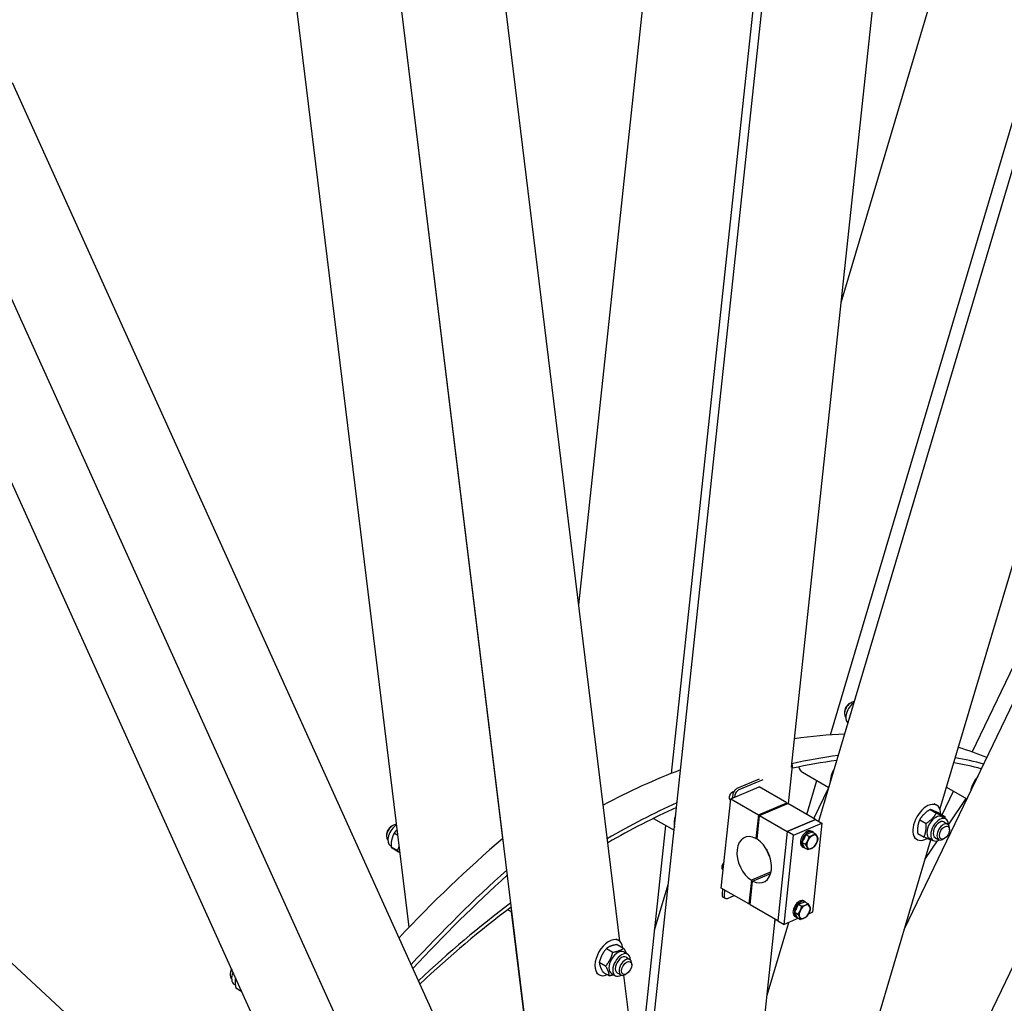
# Model space of a CAD drawing. Units: millimetres. Extents: x 1508 to 20273, y 189 to 26423.
# Drawn here: x 5979 to 7200, y 20247 to 21467 of the extents above; entities that cross this region are included whole.
import ezdxf

# ---------------------------------------------------------------- set-up
doc = ezdxf.new("R2010")
doc.units = ezdxf.units.MM
doc.header["$LTSCALE"] = 97
doc.layers.add('Visible Edges(Hillmar_metric)', color=7, linetype='Continuous', lineweight=25)

msp = doc.modelspace()

# ---------------------------------------------------------------- linework, layer by layer
at = {"layer": 'Visible Edges(Hillmar_metric)'}
for p, q in [((6969.9588, 20473.176), (7581.7255, 22531.7978)), ((6984.4494, 20580.3468), (7563.5972, 22529.2047)), ((7076.4265, 20339.717), (8117.6508, 22507.7389)), ((7160.4341, 20559.0639), (8098.5721, 22512.4409)), ((6997.7593, 21116.8629), (7404.6779, 22486.1619)), ((6751.1102, 20094.8314), (6992.7913, 22354.1086)), ((6787.0885, 20532.5211), (6981.3892, 22348.8779)), ((7120.4249, 20487.7734), (7674.7082, 22352.9613)), ((6672.1526, 20741.7681), (6836.3482, 22276.6972)), ((6936.0757, 20540.2335), (7114.6086, 22209.1899)), ((6577.8417, 20451.7187), (6390.1669, 21989.4265)), ((6639.492, 19947.8549), (6390.3084, 21989.5334)), ((6461.6915, 20341.8754), (6271.9474, 21896.5383)), ((6723.1043, 20324.2967), (6533.1866, 21880.3817)), ((6541.6136, 19854.1149), (5813.303, 21463.9315)), ((6301.1109, 20157.8343), (5744.4839, 21388.1713)), ((6528.7228, 20152.8647), (5969.4394, 21389.0732)), ((6579.1064, 19730.9747), (5460.7636, 20768.2207)), ((7008.1822, 20619.2053), (7009.7589, 20620.1157)), ((7001.8751, 20608.2812), (7001.8751, 20606.4605)), ((7009.4075, 20605.9227), (7009.1278, 20606.0843)), ((6932.5805, 20494.7564), (6937.6129, 20541.8003)), ((6896.2262, 20525.4444), (6868.4772, 20513.6419)), ((6949.6248, 20533.8841), (6982.3798, 20514.973)), ((6860.7704, 20500.9479), (6895.9442, 20515.9084)), ((6900.4577, 20524.7146), (6871.0001, 20512.1854)), ((6930.2389, 20496.1083), (6895.9442, 20515.9084)), ((6955.1431, 20481.7298), (6967.564, 20523.5269)), ((6963.9512, 20476.6445), (6982.3636, 20514.9824)), ((7128.6204, 20515.3516), (7153.7967, 20500.816)), ((6848.9364, 20390.3212), (6860.7704, 20500.9479)), ((6858.8753, 20503.1943), (6858.8753, 20502.3565)), ((6860.7704, 20500.9479), (6895.0651, 20481.1478)), ((6862.0921, 20508.766), (6862.8177, 20509.1849)), ((6863.17, 20505.8754), (6862.7321, 20501.7822)), ((6865.6928, 20504.4188), (6865.5384, 20502.9758)), ((7122.9432, 20481.0008), (7137.0917, 20510.4607)), ((7130.9676, 20468.909), (7153.0613, 20501.2406)), ((6860.6122, 20499.4688), (6860.0299, 20499.805)), ((6895.0651, 20481.1478), (6930.2389, 20496.1083)), ((6896.6419, 20480.2375), (6931.8156, 20495.198)), ((6930.0617, 20494.452), (6930.2389, 20496.1083)), ((6966.1103, 20475.3979), (6931.8156, 20495.198)), ((7116.2934, 20493.0172), (7113.1399, 20494.8379)), ((6764.8538, 20476.7201), (6790.385, 20461.9797)), ((6895.0651, 20481.1478), (6891.9246, 20451.7899)), ((6893.5014, 20450.8796), (6896.6419, 20480.2375)), ((6896.6419, 20480.2375), (6930.9366, 20460.4374)), ((7108.0697, 20487.793), (7115.9477, 20483.2446)), ((7118.4713, 20483.5827), (7126.3493, 20479.0343)), ((7122.7874, 20478.7754), (7127.5177, 20476.0443)), ((6439.9111, 20466.9376), (6441.4879, 20467.8479)), ((6745.332, 20142.1746), (6780.1731, 20467.8755)), ((6930.9366, 20460.4374), (6966.1103, 20475.3979)), ((6966.1103, 20475.3979), (6930.9366, 20460.4374)), ((6938.8204, 20455.8857), (6973.9941, 20470.8462)), ((6973.9941, 20470.8462), (6962.1601, 20360.2196)), ((6966.1103, 20475.3979), (6973.9941, 20470.8462)), ((7095.2071, 20475.073), (7103.0851, 20470.5246)), ((7125.3714, 20472.3269), (7130.1017, 20469.5959)), ((7132.4109, 20462.6712), (7132.4109, 20464.4919)), ((6433.6041, 20456.0134), (6433.6041, 20454.1927)), ((6447.8132, 20455.587), (6443.089, 20458.3145)), ((6891.9246, 20451.7899), (6893.6786, 20452.5359)), ((6930.9366, 20460.4374), (6919.1025, 20349.8108)), ((6930.9366, 20460.4374), (6919.1025, 20349.8108)), ((6926.9864, 20345.2591), (6938.8204, 20455.8857)), ((6938.8204, 20455.8857), (6930.9366, 20460.4374)), ((6949.4991, 20446.8948), (6954.2097, 20456.7031)), ((6954.2097, 20456.7031), (6961.8814, 20459.9661)), ((6954.2097, 20456.7031), (6958.1837, 20454.4086)), ((6960.6957, 20460.997), (6962.2724, 20460.0867)), ((6961.8814, 20459.9661), (6965.8555, 20457.6716)), ((7091.7647, 20450.5322), (7088.6112, 20452.3529)), ((7092.7462, 20458.1426), (7100.6242, 20453.5943)), ((7107.3455, 20452.0291), (7112.0758, 20449.2981)), ((7114.2219, 20453.0156), (7118.9523, 20450.2845)), ((7126.1038, 20451.7471), (7124.527, 20450.8367)), ((6439.2679, 20442.1953), (6438.4972, 20442.6403)), ((6447.1411, 20436.4211), (6439.2631, 20440.9695)), ((6949.4991, 20446.8948), (6953.4732, 20444.6003)), ((6952.4603, 20440.3496), (6949.4991, 20446.8948)), ((6949.5462, 20441.6856), (6951.123, 20440.7753)), ((6952.4603, 20440.3496), (6956.4344, 20438.0551)), ((6992.6299, 20057.7378), (7109.1966, 20449.9899)), ((7102.392, 20427.092), (7117.341, 20448.9681)), ((6450.4455, 20434.0189), (6448.7024, 20435.0253)), ((7092.1125, 20045.6836), (7278.9034, 20434.617)), ((6849.6138, 20416.617), (6849.6139, 20415.7792)), ((6851.3508, 20412.8915), (6850.7685, 20413.2277)), ((6910.7781, 20410.26), (6886.3716, 20399.8791)), ((6887.9483, 20398.9688), (6910.3402, 20408.4928)), ((6766.2674, 20337.8825), (6783.2081, 20394.8887)), ((6886.3716, 20399.8791), (6883.2311, 20370.5212)), ((6884.8078, 20369.6109), (6887.9483, 20398.9688)), ((6883.2311, 20370.5212), (6848.9364, 20390.3212)), ((6850.6999, 20389.3031), (6849.9982, 20382.7431)), ((6853.866, 20377.4879), (6851.3432, 20378.9444)), ((6853.2227, 20387.8465), (6852.521, 20381.2866)), ((6856.5934, 20377.5095), (6864.962, 20381.0689)), ((6883.2311, 20370.5212), (6884.985, 20371.2672)), ((6919.1025, 20349.8108), (6884.8078, 20369.6109)), ((6940.2377, 20360.3174), (6944.9482, 20370.1257)), ((6944.9482, 20370.1257), (6952.62, 20373.3887)), ((6944.9482, 20370.1257), (6948.9223, 20367.8313)), ((6951.4343, 20374.4196), (6953.011, 20373.5093)), ((6952.62, 20373.3887), (6956.5941, 20371.0943)), ((6584.1011, 20363.5324), (6589.1124, 20360.6392)), ((6627.2713, 20046.7185), (6588.9461, 20360.7352)), ((6940.2377, 20360.3174), (6944.2118, 20358.023)), ((6943.1989, 20353.7722), (6940.2377, 20360.3174)), ((6940.2848, 20355.1083), (6941.8616, 20354.1979)), ((6962.1601, 20360.2196), (6957.1699, 20358.0971)), ((6881.5438, 20030.4601), (6915.9032, 20351.6579)), ((6905.8113, 20257.3168), (6932.6629, 20347.6735)), ((6915.5736, 20348.5769), (6916.4034, 20351.3691)), ((6919.1025, 20349.8108), (6926.9864, 20345.2591)), ((6944.812, 20352.8409), (6926.9864, 20345.2591)), ((6943.1989, 20353.7722), (6947.1729, 20351.4777)), ((6721.8026, 20325.228), (6718.6491, 20327.0487)), ((6719.965, 20320.1921), (6727.843, 20315.6437)), ((6706.5334, 20315.279), (6714.4114, 20310.7306)), ((6728.2966, 20310.9862), (6733.0269, 20308.2551)), ((6697.6863, 20298.1604), (6705.5643, 20293.612)), ((6730.8806, 20304.5378), (6735.6109, 20301.8067)), ((6737.9201, 20294.882), (6737.9201, 20296.7027)), ((6239.7774, 20284.1373), (6239.7774, 20282.3166)), ((6697.2739, 20282.743), (6694.1204, 20284.5637)), ((6702.2709, 20285.9548), (6710.1489, 20281.4065)), ((6712.8546, 20284.2399), (6717.5849, 20281.5089)), ((6719.7311, 20285.2264), (6724.4615, 20282.4953)), ((6766.8152, 19966.1528), (6728.2362, 20282.2487)), ((6731.613, 20283.9579), (6730.0362, 20283.0475)), ((6246.0817, 20269.9495), (6244.6705, 20270.7642)), ((6254.0996, 20261.7454), (6246.7273, 20266.0018))]:
    msp.add_line(p, q, dxfattribs=at)
for centre, major_axis, ratio, start_param, end_param in [((7009.7589, 20611.0122), (-5.5747, -9.6557), 0.577350269, 3.369305497, 6.166112857), ((7008.1822, 20611.9226), (-4.4598, -7.7245), 0.577350269, 3.926990817, 5.497787144), ((7014.4892, 20608.2812), (-7.721, -13.3731), 0.577350269, 3.998188147, 6.211987977), ((6667.9613, 19563.8488), (557.4713, 965.5686), 0.577350269, 0.347743058, 0.433327997), ((6667.9613, 19563.8488), (557.4713, 965.5686), 0.577350269, 0.080971457, 0.138315463), ((6707.3805, 19541.0901), (557.4713, 965.5686), 0.577350269, 0.41308776, 0.490491019), ((6707.3805, 19541.0901), (557.4713, 965.5686), 0.577350269, 0.151099311, 0.205283088), ((6930.5178, 20542.5593), (7.0952, -0.759), 0.497051625, 5.641110601, 6.911282488), ((6707.3805, 19541.0901), (554.1264, 959.7751), 0.577350269, 0.413210848, 0.487619398), ((6961.3317, 20554.1611), (-11.7069, -20.2769), 0.577350269, 5.721325339, 6.283185307), ((7000.7508, 20531.4024), (-11.7069, -20.2769), 0.577350269, 4.674223288, 5.535952836), ((7000.7508, 20531.4024), (11.7069, 20.2769), 0.577350269, 1.532630634, 2.394360183), ((6707.3805, 19541.0901), (554.1264, 959.7751), 0.577350269, 0.151221257, 0.204138245), ((6667.9613, 19563.8488), (557.4713, 965.5686), 0.577350269, 0.619175429, 0.741595754), ((7174.5311, 20515.881), (-11.7069, -20.2769), 0.577350269, 4.381044022, 5.305533327), ((6867.8598, 20507.8701), (-3.3448, -5.7934), 0.577350269, 3.796091123, 5.36688745), ((6862.8172, 20504.6329), (-2.7874, -4.8278), 0.577350269, 3.494860715, 6.283185307), ((6862.0917, 20505.0518), (-2.2744, -3.9394), 0.577350269, 3.92688216, 5.497895801), ((6870.3826, 20506.4135), (3.3448, 5.7934), 0.577350269, 0.654498469, 2.225294796), ((6707.3805, 19541.0901), (557.4713, 965.5686), 0.577350269, 0.675282824, 0.785153408), ((6707.3805, 19541.0901), (554.1264, 959.7751), 0.577350269, 0.675408301, 0.78435718), ((7104.0291, 20471.7747), (12.2644, 21.2425), 0.577350269, 5.503726794, 10.229029102), ((6806.9242, 20479.4667), (-11.7069, -20.2769), 0.577350269, 5.007842106, 5.725932793), ((7115.0664, 20465.4023), (-7.721, -13.3731), 0.577350269, 3.141592654, 6.283185307), ((7119.7967, 20462.6712), (-7.721, -13.3731), 0.577350269, 2.370399138, 7.054378823), ((6441.4879, 20458.7444), (-5.5747, -9.6557), 0.577350269, 3.28554983, 6.166112857), ((6439.9111, 20459.6548), (-4.4598, -7.7245), 0.577350269, 3.926990817, 5.497787144), ((6446.2182, 20456.0134), (-7.721, -13.3731), 0.577350269, 3.926638515, 6.283185307), ((7119.7967, 20462.6712), (5.5748, 9.6558), 0.577350269, 6.277446123, 9.430517145), ((7124.527, 20459.9402), (5.5747, 9.6557), 0.577350269, 5.497787144, 10.210176124), ((6783.2119, 19595.2933), (-614.4671, -1064.2883), 0.577350269, 4.165414982, 4.321572681), ((6889.9365, 20425.3793), (-11.7824, 27.7018), 0.64777029, 5.609431957, 8.676933591), ((6955.121, 20451.3413), (-5.5747, -9.6557), 0.577350269, 3.141592654, 6.283185307), ((6956.6977, 20450.431), (-5.5747, -9.6557), 0.577350269, 2.909115305, 6.515662656), ((6956.6977, 20450.431), (4.3483, 7.5314), 0.577350269, 1.510989892, 1.892402149), ((6961.7435, 20447.5178), (-4.7385, -8.2073), 0.577350269, 3.796091123, 4.843288674), ((6961.7435, 20447.5178), (4.7385, 8.2073), 0.577350269, 5.890486225, 6.937683777), ((6961.7435, 20447.5178), (4.7385, 8.2073), 0.577350269, 4.843288674, 5.890486225), ((6889.9365, 20425.3793), (11.7824, -27.7018), 0.64777029, 5.609431957, 8.676933591), ((6961.7435, 20447.5178), (-4.7385, -8.2073), 0.577350269, 4.843288674, 5.890486225), ((6961.7435, 20447.5178), (-4.7385, -8.2073), 0.577350269, 5.890486225, 6.937683777), ((6961.7435, 20447.5178), (4.7385, 8.2073), 0.577350269, 3.796091123, 4.843288674), ((6925.1102, 20440.3398), (11.7824, -27.7018), 0.64777029, 4.512428473, 4.912349488), ((6907.0489, 20421.6597), (5.8534, 10.1385), 0.577350269, 0.626897648, 0.709614693), ((6853.5558, 20418.0555), (-2.7874, -4.8278), 0.577350269, 4.255049345, 6.283185307), ((6852.8303, 20418.4744), (-2.2744, -3.9394), 0.577350269, 4.090164483, 5.497895801), ((6813.2493, 19577.9512), (614.4671, 1064.2883), 0.577350269, 1.053806693, 1.198688452), ((6813.2493, 19577.9512), (-610.3608, -1057.1759), 0.577350269, 4.196330402, 4.340419657), ((6854.688, 20384.7378), (-3.3448, -5.7934), 0.577350269, 5.36688745, 6.283185307), ((6857.2108, 20383.2813), (-3.3448, -5.7934), 0.577350269, 5.36688745, 6.937683777), ((6707.3805, 19541.0901), (557.4713, 965.5686), 0.577350269, 0.937731677, 1.086800469), ((6707.3805, 19541.0901), (554.1264, 959.7751), 0.577350269, 0.937861076, 1.086247831), ((6945.8595, 20364.764), (-5.5747, -9.6557), 0.577350269, 3.141592654, 6.283185307), ((6947.4363, 20363.8536), (-5.5747, -9.6557), 0.577350269, 2.909115305, 6.515662656), ((6947.4363, 20363.8536), (4.3483, 7.5314), 0.577350269, 1.510989892, 1.892402149), ((6952.482, 20360.9405), (-4.7385, -8.2073), 0.577350269, 3.796091123, 4.843288674), ((6952.482, 20360.9405), (4.7385, 8.2073), 0.577350269, 5.890486225, 6.937683777), ((6952.482, 20360.9405), (4.7385, 8.2073), 0.577350269, 4.843288674, 5.890486225), ((6952.482, 20360.9405), (-4.7385, -8.2073), 0.577350269, 4.843288674, 5.890486225), ((6952.482, 20360.9405), (-4.7385, -8.2073), 0.577350269, 5.890486225, 6.937683777), ((6952.482, 20360.9405), (4.7385, 8.2073), 0.577350269, 3.796091123, 4.843288674), ((6709.5383, 20303.9855), (12.2644, 21.2425), 0.577350269, 5.61466666, 10.093296608), ((6720.5756, 20297.6131), (-7.721, -13.3731), 0.577350269, 3.141592654, 6.283185307), ((6725.3059, 20294.882), (-7.721, -13.3731), 0.577350269, 2.370399138, 7.054378823), ((6725.3059, 20294.882), (5.5748, 9.6558), 0.577350269, 6.277446123, 9.430517145), ((6730.0362, 20292.151), (5.5747, 9.6557), 0.577350269, 5.497787144, 10.210176124), ((6247.6612, 20286.8684), (-5.5747, -9.6557), 0.577350269, 4.795279304, 6.166112857), ((6246.0845, 20287.7787), (-4.4598, -7.7245), 0.577350269, 4.771982913, 5.497787144), ((6252.3915, 20284.1373), (-7.721, -13.3731), 0.577350269, 4.920171442, 6.283185307)]:
    msp.add_ellipse(centre, major_axis=major_axis, ratio=ratio, start_param=start_param, end_param=end_param, dxfattribs=at)
for centre in [(7126.1038, 20459.0298), (6731.613, 20291.2406)]:
    msp.add_ellipse(centre, major_axis=(4.4598, 7.7245), ratio=0.577350269, dxfattribs=at)
for points in [[(4263.6759, 18222.0432), (4263.6759, 18508.0613), (4302.8972, 18816.5798), (4455.9108, 19448.7021), (4569.6798, 19772.2043), (4860.6763, 20402.6945), (5037.8571, 20709.5807), (5438.3794, 21276.8361), (5661.656, 21537.1141), (6132.5832, 21985.6888), (6380.1574, 22173.9147), (6627.8564, 22316.9238)], [(4318.9254, 18210.6638), (4318.9254, 18494.2501), (4357.8212, 18800.345), (4509.6788, 19427.6922), (4622.6146, 19748.8427), (4911.5175, 20374.797), (5087.4377, 20679.4996), (5485.0785, 21242.6741), (5706.7351, 21501.0545), (6174.1049, 21946.2407), (6419.7429, 22132.9729), (6665.3359, 22274.7661)], [(4345.8255, 18174.6141), (4345.8255, 18460.6323), (4385.0468, 18769.1508), (4538.0603, 19401.2731), (4651.8294, 19724.7752), (4942.8259, 20355.2655), (5120.0066, 20662.1516), (5520.529, 21229.4071), (5743.8055, 21489.685), (6214.7327, 21938.2598), (6462.3069, 22126.4857), (6710.0059, 22269.4947)], [(9111.6659, 20882.8957), (9111.6659, 20596.8776), (9072.4446, 20288.3591), (8919.431, 19656.2368), (8805.662, 19332.7346), (8514.6655, 18702.2444), (8337.4847, 18395.3583), (7936.9624, 17828.1028), (7713.6858, 17567.8248), (7242.7586, 17119.2501), (6995.1844, 16931.0242), (6747.4854, 16788.0151)]]:
    msp.add_open_spline(points, degree=3, knots=[3.141592654, 3.141592654, 3.141592654, 3.141592654, 3.455751919, 3.455751919, 3.769911184, 3.769911184, 4.08407045, 4.08407045, 4.398229715, 4.398229715, 4.71238898, 4.71238898, 4.71238898, 4.71238898], dxfattribs=at)
for points, weights in [([(7009.1278, 20606.0843), (7008.4298, 20603.8377), (7008.1396, 20601.6562)], [1, 1.04608956336, 1.0647164188]), ([(7009.9311, 20607.6844), (7009.5238, 20606.9111), (7009.1278, 20606.0843)], [1.02446022683, 1.01338888229, 1]), ([(7108.0697, 20487.793), (7099.6675, 20482.5709), (7095.2071, 20475.073)], [1, 1.15470053838, 1]), ([(7103.0851, 20470.5246), (7111.4874, 20475.7467), (7115.9477, 20483.2446)], [1, 1.15470053838, 1]), ([(7118.4713, 20483.5827), (7111.2996, 20486.8258), (7108.0697, 20487.793)], [1, 1.15470053838, 1]), ([(7115.9477, 20483.2446), (7123.1195, 20480.0015), (7126.3493, 20479.0343)], [1, 1.15470053838, 1]), ([(7126.3493, 20479.0343), (7126.4455, 20477.7873), (7126.4861, 20476.6399)], [1, 1.01770536804, 1.03135800219]), ([(7095.2071, 20475.073), (7092.0057, 20467.7457), (7092.7462, 20458.1426)], [1, 1.15470053838, 1]), ([(7100.6242, 20453.5943), (7103.8256, 20460.9215), (7103.0851, 20470.5246)], [1, 1.15470053838, 1]), ([(6443.089, 20458.3145), (6439.2051, 20450.7799), (6439.2631, 20440.9695)], [1, 1.15470053838, 1]), ([(6446.9096, 20462.9904), (6444.8823, 20460.9453), (6443.089, 20458.3145)], [1.07050632759, 1.05434199404, 1]), ([(6956.427, 20449.1589), (6957.5201, 20451.4349), (6958.1837, 20454.4086)], [1, 1.0379548493, 1]), ([(6958.1837, 20454.4086), (6960.8379, 20454.9374), (6962.6181, 20455.6946)], [1, 1.0379548493, 1]), ([(6962.6181, 20455.6946), (6964.3984, 20456.4518), (6965.8555, 20457.6716)], [1, 1.0379548493, 1]), ([(6965.8555, 20457.6716), (6967.2475, 20455.5723), (6967.9346, 20454.0535)], [1, 1.0379548493, 1]), ([(6967.9346, 20454.0535), (6968.6218, 20452.5346), (6968.8167, 20451.1264)], [1, 1.0379548493, 1]), ([(7111.0258, 20449.384), (7107.7959, 20450.3512), (7100.6242, 20453.5943)], [1, 1.15470053838, 1]), ([(6439.2631, 20440.9695), (6442.0118, 20439.1353), (6448.7024, 20435.0253)], [1, 1.15470053838, 1]), ([(6447.1411, 20436.4211), (6448.6142, 20439.2789), (6449.4663, 20442.0424)], [1, 1.05353459927, 1.07001757158]), ([(6953.4732, 20444.6003), (6955.3339, 20446.8829), (6956.427, 20449.1589)], [1, 1.0379548493, 1]), ([(6955.5523, 20440.9822), (6954.8652, 20442.501), (6953.4732, 20444.6003)], [1, 1.0379548493, 1]), ([(6956.4344, 20438.0551), (6956.2394, 20439.4633), (6955.5523, 20440.9822)], [1, 1.0379548493, 1]), ([(6964.1061, 20441.3181), (6962.649, 20440.0983), (6960.8688, 20439.3411)], [1, 1.0379548493, 1]), ([(6967.0599, 20445.8767), (6965.9668, 20443.6007), (6964.1061, 20441.3181)], [1, 1.0379548493, 1]), ([(6968.8167, 20451.1264), (6968.153, 20448.1527), (6967.0599, 20445.8767)], [1, 1.0379548493, 1]), ([(7111.4578, 20449.6549), (7111.2442, 20449.5197), (7111.0258, 20449.384)], [1.00683105599, 1.00349446289, 1]), ([(6450.3975, 20434.4124), (6448.9756, 20435.2942), (6447.1411, 20436.4211)], [1.05746844184, 1.03813465116, 1]), ([(6960.8688, 20439.3411), (6959.0885, 20438.5839), (6956.4344, 20438.0551)], [1, 1.0379548493, 1]), ([(6947.1656, 20362.5816), (6948.2587, 20364.8576), (6948.9223, 20367.8313)], [1, 1.0379548493, 1]), ([(6948.9223, 20367.8313), (6951.5765, 20368.36), (6953.3567, 20369.1172)], [1, 1.0379548493, 1]), ([(6953.3567, 20369.1172), (6955.137, 20369.8744), (6956.5941, 20371.0943)], [1, 1.0379548493, 1]), ([(6956.5941, 20371.0943), (6957.986, 20368.9949), (6958.6732, 20367.4761)], [1, 1.0379548493, 1]), ([(6958.6732, 20367.4761), (6959.3603, 20365.9573), (6959.5553, 20364.549)], [1, 1.0379548493, 1]), ([(6944.2118, 20358.023), (6946.0725, 20360.3055), (6947.1656, 20362.5816)], [1, 1.0379548493, 1]), ([(6946.2909, 20354.4048), (6945.6037, 20355.9236), (6944.2118, 20358.023)], [1, 1.0379548493, 1]), ([(6947.1729, 20351.4777), (6946.978, 20352.886), (6946.2909, 20354.4048)], [1, 1.0379548493, 1]), ([(6954.8447, 20354.7408), (6953.3876, 20353.5209), (6951.6073, 20352.7637)], [1, 1.0379548493, 1]), ([(6957.7985, 20359.2994), (6956.7054, 20357.0233), (6954.8447, 20354.7408)], [1, 1.0379548493, 1]), ([(6959.5553, 20364.549), (6958.8916, 20361.5754), (6957.7985, 20359.2994)], [1, 1.0379548493, 1]), ([(6951.6073, 20352.7637), (6949.8271, 20352.0065), (6947.1729, 20351.4777)], [1, 1.0379548493, 1]), ([(6719.965, 20320.1921), (6711.2782, 20318.8735), (6706.5334, 20315.279)], [1, 1.15470053838, 1]), ([(6706.5334, 20315.279), (6700.1389, 20307.8576), (6697.6863, 20298.1604)], [1, 1.15470053838, 1]), ([(6705.5643, 20293.612), (6711.9588, 20301.0334), (6714.4114, 20310.7306)], [1, 1.15470053838, 1]), ([(6714.4114, 20310.7306), (6723.0982, 20312.0493), (6727.843, 20315.6437)], [1, 1.15470053838, 1]), ([(6727.843, 20315.6437), (6729.9432, 20312.0767), (6731.0002, 20309.4253)], [1, 1.0706638726, 1.07677227638]), ([(6697.6863, 20298.1604), (6698.0076, 20293.1955), (6702.2709, 20285.9548)], [1, 1.15470053838, 1]), ([(6710.1489, 20281.4065), (6709.8276, 20286.3713), (6705.5643, 20293.612)], [1, 1.15470053838, 1]), ([(6715.7601, 20282.5625), (6713.3565, 20281.8934), (6710.1489, 20281.4065)], [1.06907168927, 1.05204512375, 1]), ([(6246.2876, 20279.0126), (6245.2219, 20273.5366), (6246.7273, 20266.0018)], [1.04841328147, 1.1246607732, 1])]:
    msp.add_rational_spline(points, weights, degree=2, dxfattribs=at)

doc.saveas('drawing.dxf')
